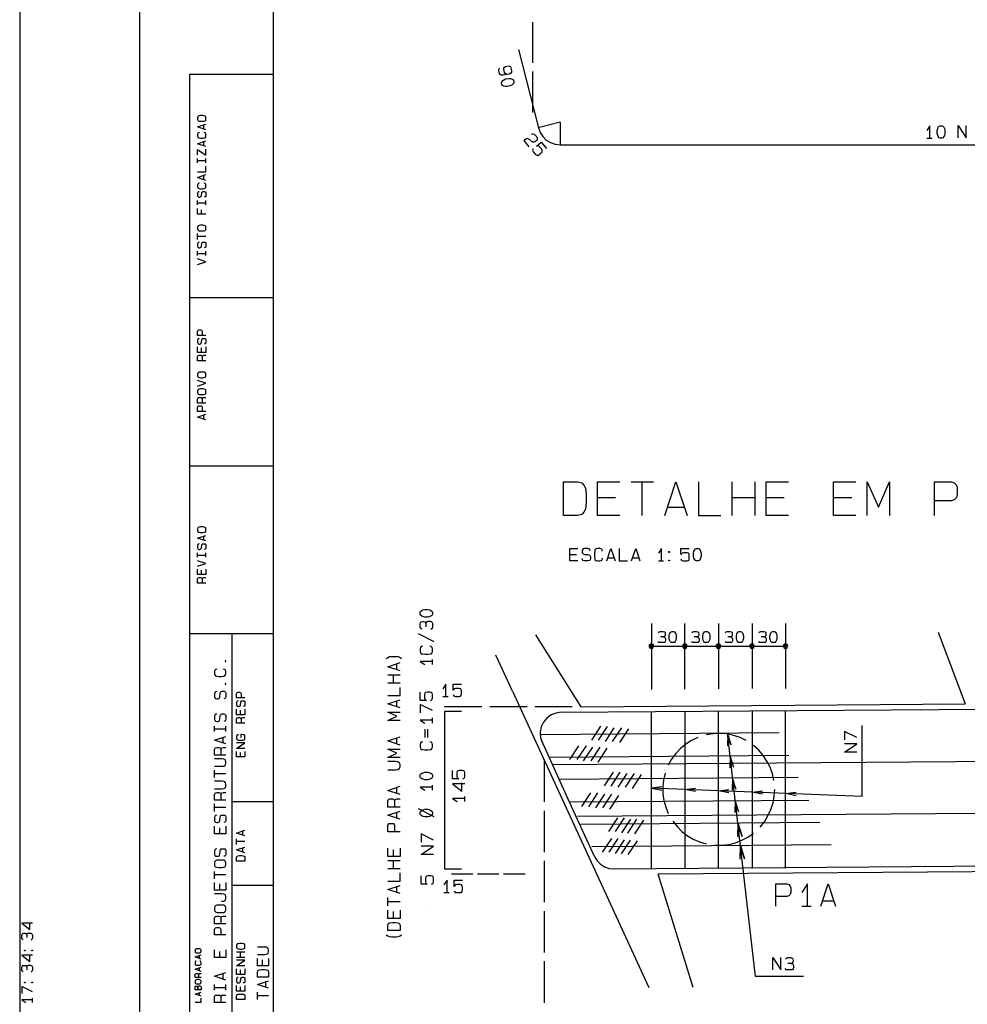
# Model space of a CAD drawing. Extents: x 0 to 868, y 0 to 841.
# Drawn here: x 0 to 169, y 124 to 300 of the extents above; entities that cross this region are included whole.
import ezdxf

# ---------------------------------------------------------------- set-up
doc = ezdxf.new("R2010")
doc.units = 0
for name, color, linetype in [('PEN1', 7, 'CONTINUOUS'), ('PEN2', 7, 'CONTINUOUS'), ('PEN3', 7, 'CONTINUOUS')]:
    doc.layers.add(name, color=color, linetype=linetype)

msp = doc.modelspace()

# ---------------------------------------------------------------- linework, layer by layer
at = {"layer": 'PEN1', "color": 7}
for points in [[(21.4, 605.3), (21.4, 5.3), (868.4, 5.3), (868.4, 605.3)], [(45.4, 595.3), (858.4, 595.3), (858.4, 15.3), (45.4, 15.3), (45.4, 595.3)], [(91.675, 299.625), (91.675, 292.325)], [(87.175, 290.25), (86.95, 290.3), (86.775, 290.425), (86.675, 290.625), (86.55, 291.175), (86.575, 291.4), (86.675, 291.575), (86.875, 291.7), (87.35, 291.8), (87.55, 291.75), (87.725, 291.65), (87.825, 291.425), (87.95, 290.9), (87.925, 290.65), (87.825, 290.475), (87.5, 290.325), (86.425, 290.1), (86.075, 290.125), (85.9, 290.225), (85.8, 290.45), (85.675, 291.025), (85.7, 291.275), (85.8, 291.425)], [(91.675, 290.775), (91.675, 283.475)], [(30.4, 90.3), (30.4, 290.3), (45.4, 290.3)], [(86.15, 288.725), (86.175, 288.925), (86.35, 289.15), (86.525, 289.275), (86.85, 289.45), (87.375, 289.55), (87.725, 289.525), (87.95, 289.475), (88.2, 289.35), (88.3, 289.175), (88.35, 288.9), (88.325, 288.7), (88.15, 288.5), (87.975, 288.35), (87.65, 288.2), (87.125, 288.075), (86.775, 288.1), (86.55, 288.15), (86.3, 288.3), (86.2, 288.45), (86.15, 288.725)], [(31.8, 282.275), (31.825, 282.075), (31.925, 281.975), (32.075, 281.925), (32.35, 281.9), (32.725, 281.9), (33, 281.925), (33.15, 281.975), (33.25, 282.075), (33.3, 282.275), (33.3, 282.525), (33.25, 282.7), (33.15, 282.8), (33, 282.875), (32.725, 282.9), (32.35, 282.9), (32.075, 282.875), (31.925, 282.8), (31.825, 282.7), (31.8, 282.525), (31.8, 282.275)], [(96.6, 281.7), (92.7, 280.725)], [(96.6, 281.7), (96.6, 277.7)], [(33.3, 280.375), (31.8, 280.875), (33.3, 281.375)], [(32.125, 279.85), (31.925, 279.825), (31.825, 279.7), (31.8, 279.525), (31.8, 279.225), (31.825, 279.075), (31.925, 278.95), (32.075, 278.9), (32.35, 278.875), (32.725, 278.875), (33, 278.9), (33.15, 278.95), (33.25, 279.075), (33.3, 279.25), (33.3, 279.525), (33.25, 279.7), (33.15, 279.825), (32.95, 279.85)], [(32.925, 280.5), (32.925, 281.25)], [(162.725, 278.875), (162.725, 281.075), (162.175, 280.25)], [(164.575, 278.875), (164.4, 278.925), (164.2, 279.15), (164.125, 279.35), (164.025, 279.7), (164.025, 280.25), (164.125, 280.575), (164.2, 280.8), (164.4, 281), (164.575, 281.075), (164.85, 281.075), (165.025, 281), (165.225, 280.8), (165.325, 280.575), (165.4, 280.25), (165.4, 279.7), (165.325, 279.35), (165.225, 279.15), (165.025, 278.925), (164.85, 278.875), (164.575, 278.875)], [(167.775, 278.9), (167.775, 281.1), (169.225, 278.9), (169.225, 281.1)], [(33.3, 277.375), (31.8, 277.875), (33.3, 278.375)], [(32.925, 277.5), (32.925, 278.25)], [(91.5, 279.55), (91.7, 279.65), (91.95, 279.575), (92.15, 279.425), (92.425, 279.125), (92.525, 278.9), (92.525, 278.675), (92.425, 278.45), (92.125, 278.2), (91.9, 278.125), (91.675, 278.175), (91.125, 278.625), (90.925, 278.75), (90.725, 278.775), (90.5, 278.7), (90.125, 278.45), (91.05, 277.3)], [(91.8, 276.975), (91.725, 276.85), (91.7, 276.65), (91.8, 276.425), (92.225, 275.925), (92.425, 275.8), (92.625, 275.775), (92.85, 275.925), (93.225, 276.25), (93.4, 276.45), (93.425, 276.65), (93.325, 276.875), (92.9, 277.35), (92.7, 277.5), (92.375, 277.45), (93.225, 278.175), (94.175, 277.025)], [(162.175, 278.875), (163.1, 278.875)], [(31.8, 275.9), (31.8, 276.825), (33.3, 275.85), (33.3, 276.875)], [(31.8, 274.475), (31.8, 275.225)], [(31.8, 274.85), (33.3, 274.85)], [(33.3, 274.475), (33.3, 275.225)], [(31.8, 272.85), (33.3, 272.85), (33.3, 273.85)], [(33.3, 271.325), (31.8, 271.85), (33.3, 272.35)], [(32.925, 271.475), (32.925, 272.225)], [(32.125, 270.8), (31.925, 270.775), (31.825, 270.65), (31.8, 270.5), (31.8, 270.175), (31.825, 270.025), (31.925, 269.9), (32.075, 269.85), (32.35, 269.825), (32.725, 269.825), (33, 269.85), (33.15, 269.9), (33.25, 270.025), (33.3, 270.2), (33.3, 270.5), (33.25, 270.65), (33.15, 270.775), (32.95, 270.8)], [(32.075, 269.3), (31.925, 269.275), (31.825, 269.175), (31.8, 269.025), (31.8, 268.6), (31.825, 268.45), (31.925, 268.35), (32.075, 268.325), (32.2, 268.325), (32.35, 268.35), (32.45, 268.45), (32.5, 268.6), (32.55, 269.05), (32.575, 269.2), (32.675, 269.3), (32.825, 269.325), (33, 269.325), (33.15, 269.3), (33.25, 269.2), (33.3, 269.05), (33.3, 268.6), (33.25, 268.45), (33.15, 268.35), (33, 268.325)], [(31.8, 266.95), (31.8, 267.7)], [(33.3, 266.95), (33.3, 267.7)], [(31.8, 267.325), (33.3, 267.325)], [(33.3, 265.3), (31.8, 265.3), (31.8, 266.3)], [(32.5, 265.3), (32.5, 266.05)], [(31.8, 262.675), (31.825, 262.475), (31.925, 262.375), (32.075, 262.325), (32.35, 262.3), (32.725, 262.3), (33, 262.325), (33.15, 262.375), (33.25, 262.475), (33.3, 262.675), (33.3, 262.925), (33.25, 263.1), (33.15, 263.2), (33, 263.275), (32.725, 263.3), (32.35, 263.3), (32.075, 263.275), (31.925, 263.2), (31.825, 263.1), (31.8, 262.925), (31.8, 262.675)], [(31.8, 260.775), (31.8, 261.8)], [(33.3, 261.275), (31.8, 261.275)], [(32.075, 260.25), (31.925, 260.225), (31.825, 260.125), (31.8, 259.975), (31.8, 259.55), (31.825, 259.4), (31.925, 259.3), (32.075, 259.275), (32.2, 259.275), (32.35, 259.3), (32.45, 259.4), (32.5, 259.55), (32.55, 260), (32.575, 260.15), (32.675, 260.25), (32.825, 260.275), (33, 260.275), (33.15, 260.25), (33.25, 260.15), (33.3, 260), (33.3, 259.55), (33.25, 259.4), (33.15, 259.3), (33, 259.275)], [(31.8, 257.9), (31.8, 258.65)], [(31.8, 258.275), (33.3, 258.275)], [(31.8, 256.275), (33.3, 256.775), (31.8, 257.275)], [(33.3, 257.9), (33.3, 258.65)], [(45.4, 250.3), (30.4, 250.3)], [(33.3, 243.575), (31.8, 243.575), (31.8, 244.35), (31.825, 244.475), (31.925, 244.55), (32.075, 244.6), (32.35, 244.6), (32.5, 244.55), (32.575, 244.475), (32.625, 244.35), (32.625, 243.575)], [(32.075, 243.05), (31.925, 243.025), (31.825, 242.925), (31.8, 242.775), (31.8, 242.375), (31.825, 242.2), (31.925, 242.1), (32.075, 242.075), (32.2, 242.075), (32.35, 242.1), (32.45, 242.2), (32.5, 242.375), (32.55, 242.8), (32.575, 242.95), (32.675, 243.05), (32.825, 243.075), (33, 243.075), (33.15, 243.05), (33.25, 242.95), (33.3, 242.8), (33.3, 242.375), (33.25, 242.2), (33.15, 242.1), (33, 242.075)], [(33.3, 241.575), (33.3, 240.575), (31.8, 240.575), (31.8, 241.575)], [(32.5, 240.575), (32.5, 241.4)], [(33.3, 239.075), (31.8, 239.075), (31.8, 239.825), (31.825, 239.95), (31.925, 240.05), (32.075, 240.075), (32.35, 240.075), (32.5, 240.05), (32.575, 239.95), (32.625, 239.825), (32.625, 239.075)], [(32.625, 239.825), (32.675, 239.95), (32.775, 240.05), (32.925, 240.075), (33.3, 240.075)], [(31.8, 236.425), (31.825, 236.25), (31.925, 236.15), (32.075, 236.075), (32.35, 236.05), (32.725, 236.05), (33, 236.075), (33.15, 236.15), (33.25, 236.25), (33.3, 236.425), (33.3, 236.675), (33.25, 236.875), (33.15, 236.95), (33, 237.025), (32.725, 237.05), (32.35, 237.05), (32.075, 237.025), (31.925, 236.95), (31.825, 236.875), (31.8, 236.675), (31.8, 236.425)], [(31.8, 234.55), (33.3, 235.05), (31.8, 235.55)], [(31.8, 233.4), (31.825, 233.225), (31.925, 233.125), (32.075, 233.075), (32.35, 233.025), (32.725, 233.025), (33, 233.075), (33.15, 233.125), (33.25, 233.225), (33.3, 233.4), (33.3, 233.675), (33.25, 233.85), (33.15, 233.95), (33, 234), (32.725, 234.05), (32.35, 234.05), (32.075, 234), (31.925, 233.95), (31.825, 233.85), (31.8, 233.675), (31.8, 233.4)], [(33.3, 231.525), (31.8, 231.525), (31.8, 232.275), (31.825, 232.4), (31.925, 232.5), (32.075, 232.525), (32.35, 232.525), (32.5, 232.5), (32.575, 232.4), (32.625, 232.275), (32.625, 231.525)], [(32.625, 232.275), (32.675, 232.4), (32.775, 232.5), (32.925, 232.525), (33.3, 232.525)], [(33.3, 230.025), (31.8, 230.025), (31.8, 230.775), (31.825, 230.9), (31.925, 231), (32.075, 231.025), (32.35, 231.025), (32.5, 231), (32.575, 230.9), (32.625, 230.775), (32.625, 230.025)], [(33.3, 228.525), (31.8, 229.025), (33.3, 229.525)], [(32.925, 228.65), (32.925, 229.4)], [(30.4, 220.3), (45.4, 220.3)], [(31.8, 208.75), (31.825, 208.575), (31.925, 208.475), (32.075, 208.425), (32.35, 208.375), (32.725, 208.375), (33, 208.425), (33.15, 208.475), (33.25, 208.575), (33.3, 208.75), (33.3, 209), (33.25, 209.2), (33.15, 209.3), (33, 209.35), (32.725, 209.375), (32.35, 209.375), (32.075, 209.35), (31.925, 209.3), (31.825, 209.2), (31.8, 209), (31.8, 208.75)], [(33.3, 206.875), (31.8, 207.375), (33.3, 207.875)], [(32.925, 207), (32.925, 207.75)], [(32.075, 206.35), (31.925, 206.3), (31.825, 206.225), (31.8, 206.05), (31.8, 205.65), (31.825, 205.5), (31.925, 205.4), (32.075, 205.375), (32.2, 205.375), (32.35, 205.4), (32.45, 205.5), (32.5, 205.65), (32.55, 206.1), (32.575, 206.25), (32.675, 206.35), (32.825, 206.375), (33, 206.375), (33.15, 206.35), (33.25, 206.25), (33.3, 206.1), (33.3, 205.65), (33.25, 205.5), (33.15, 205.4), (33, 205.375)], [(31.8, 203.975), (31.8, 204.75)], [(31.8, 204.35), (33.3, 204.35)], [(33.3, 203.975), (33.3, 204.75)], [(99.8, 203.325), (98.35, 203.325), (98.35, 205.525), (99.8, 205.525)], [(98.35, 204.475), (99.525, 204.475)], [(101.975, 205.1), (101.925, 205.3), (101.8, 205.45), (101.55, 205.525), (100.975, 205.525), (100.725, 205.45), (100.6, 205.3), (100.55, 205.1), (100.55, 204.9), (100.6, 204.7), (100.725, 204.55), (100.975, 204.475), (101.6, 204.425), (101.85, 204.35), (101.975, 204.2), (102.025, 204), (102.025, 203.725), (101.975, 203.525), (101.85, 203.375), (101.6, 203.325), (100.975, 203.325), (100.725, 203.375), (100.6, 203.525), (100.55, 203.725)], [(104.175, 205.025), (104.15, 205.3), (103.95, 205.45), (103.725, 205.525), (103.275, 205.525), (103.025, 205.45), (102.85, 205.3), (102.8, 205.1), (102.75, 204.7), (102.75, 204.15), (102.8, 203.725), (102.85, 203.525), (103.025, 203.375), (103.3, 203.325), (103.725, 203.325), (103.95, 203.375), (104.15, 203.525), (104.175, 203.8)], [(104.975, 203.325), (105.7, 205.525), (106.45, 203.325)], [(107.175, 205.525), (107.175, 203.325), (108.65, 203.325)], [(109.4, 203.325), (110.125, 205.525), (110.875, 203.325)], [(114.725, 203.325), (114.725, 205.525), (114.175, 204.7)], [(116.025, 204.825), (116.025, 204.975), (116.175, 204.975), (116.175, 204.825), (116.025, 204.825)], [(118.225, 203.65), (118.275, 203.525), (118.425, 203.375), (118.65, 203.325), (119.3, 203.325), (119.525, 203.375), (119.675, 203.525), (119.7, 203.8), (119.7, 204.275), (119.675, 204.55), (119.525, 204.7), (119.3, 204.75), (118.65, 204.75), (118.425, 204.7), (118.225, 204.425), (118.225, 205.525), (119.7, 205.525)], [(121, 203.325), (120.825, 203.375), (120.625, 203.6), (120.55, 203.8), (120.45, 204.15), (120.45, 204.7), (120.55, 205.025), (120.625, 205.25), (120.825, 205.45), (121, 205.525), (121.275, 205.525), (121.45, 205.45), (121.65, 205.25), (121.725, 205.025), (121.825, 204.7), (121.825, 204.15), (121.725, 203.8), (121.65, 203.6), (121.45, 203.375), (121.275, 203.325), (121, 203.325)], [(31.8, 202.35), (33.3, 202.85), (31.8, 203.35)], [(105.15, 203.875), (106.25, 203.875)], [(109.575, 203.875), (110.675, 203.875)], [(114.175, 203.325), (115.1, 203.325)], [(116.025, 203.325), (116.025, 203.45), (116.175, 203.45), (116.175, 203.325), (116.025, 203.325)], [(33.3, 201.85), (33.3, 200.85), (31.8, 200.85), (31.8, 201.85)], [(32.5, 200.85), (32.5, 201.65)], [(33.3, 199.35), (31.8, 199.35), (31.8, 200.1), (31.825, 200.225), (31.925, 200.3), (32.075, 200.35), (32.35, 200.35), (32.5, 200.3), (32.575, 200.225), (32.625, 200.1), (32.625, 199.35)], [(32.625, 200.1), (32.675, 200.225), (32.775, 200.3), (32.925, 200.35), (33.3, 200.35)], [(73.8, 193.8), (73.725, 193.625), (73.525, 193.45), (73.3, 193.35), (72.975, 193.25), (72.425, 193.25), (72.075, 193.35), (71.875, 193.45), (71.65, 193.625), (71.6, 193.8), (71.6, 194.075), (71.65, 194.275), (71.875, 194.45), (72.075, 194.55), (72.425, 194.65), (72.975, 194.65), (73.3, 194.55), (73.525, 194.45), (73.725, 194.275), (73.8, 194.075), (73.8, 193.8)], [(71.875, 191.1), (71.65, 191.275), (71.6, 191.45), (71.6, 192.05), (71.65, 192.3), (71.8, 192.425), (72, 192.475), (72.2, 192.475), (72.425, 192.425), (72.55, 192.3), (72.625, 192.05), (72.625, 191.55)], [(72.625, 192.05), (72.7, 192.325), (72.825, 192.475), (73.025, 192.525), (73.375, 192.525), (73.575, 192.475), (73.725, 192.325), (73.8, 192.05), (73.8, 191.5), (73.725, 191.225), (73.525, 191.05)], [(112.925, 192.1), (112.925, 180.35)], [(118.925, 180.4), (118.925, 192.1)], [(124.925, 192.1), (124.925, 180.45)], [(130.925, 192.1), (130.925, 180.5)], [(136.925, 192.1), (136.925, 180.525)], [(45.4, 190.3), (30.4, 190.3)], [(37.9, 190.3), (37.9, 90.3)], [(74.075, 188.825), (71.325, 190.3)], [(100.35, 177.25), (92.275, 190.1)], [(114.15, 190.425), (114.325, 190.625), (114.5, 190.675), (115.025, 190.675), (115.25, 190.625), (115.375, 190.5), (115.4, 190.3), (115.4, 190.125), (115.375, 189.925), (115.25, 189.8), (115.025, 189.75), (114.575, 189.75)], [(116.625, 188.7), (116.45, 188.75), (116.3, 188.925), (116.2, 189.125), (116.125, 189.425), (116.125, 189.925), (116.2, 190.25), (116.3, 190.425), (116.45, 190.625), (116.625, 190.675), (116.875, 190.675), (117.05, 190.625), (117.2, 190.425), (117.3, 190.25), (117.375, 189.925), (117.375, 189.425), (117.3, 189.125), (117.2, 188.925), (117.05, 188.75), (116.875, 188.7), (116.625, 188.7)], [(120.15, 190.425), (120.325, 190.625), (120.5, 190.675), (121.025, 190.675), (121.25, 190.625), (121.375, 190.5), (121.4, 190.3), (121.4, 190.125), (121.375, 189.925), (121.25, 189.8), (121.025, 189.75), (120.575, 189.75)], [(122.625, 188.7), (122.45, 188.75), (122.3, 188.925), (122.2, 189.125), (122.125, 189.425), (122.125, 189.925), (122.2, 190.25), (122.3, 190.425), (122.45, 190.625), (122.625, 190.675), (122.875, 190.675), (123.05, 190.625), (123.2, 190.425), (123.3, 190.25), (123.375, 189.925), (123.375, 189.425), (123.3, 189.125), (123.2, 188.925), (123.05, 188.75), (122.875, 188.7), (122.625, 188.7)], [(126.15, 190.425), (126.325, 190.625), (126.5, 190.675), (127.025, 190.675), (127.25, 190.625), (127.375, 190.5), (127.4, 190.3), (127.4, 190.125), (127.375, 189.925), (127.25, 189.8), (127.025, 189.75), (126.575, 189.75)], [(128.625, 188.7), (128.45, 188.75), (128.3, 188.925), (128.2, 189.125), (128.125, 189.425), (128.125, 189.925), (128.2, 190.25), (128.3, 190.425), (128.45, 190.625), (128.625, 190.675), (128.875, 190.675), (129.05, 190.625), (129.2, 190.425), (129.3, 190.25), (129.375, 189.925), (129.375, 189.425), (129.3, 189.125), (129.2, 188.925), (129.05, 188.75), (128.875, 188.7), (128.625, 188.7)], [(132.15, 190.425), (132.325, 190.625), (132.5, 190.675), (133.025, 190.675), (133.25, 190.625), (133.375, 190.5), (133.4, 190.3), (133.4, 190.125), (133.375, 189.925), (133.25, 189.8), (133.025, 189.75), (132.575, 189.75)], [(134.625, 188.7), (134.45, 188.75), (134.3, 188.925), (134.2, 189.125), (134.125, 189.425), (134.125, 189.925), (134.2, 190.25), (134.3, 190.425), (134.45, 190.625), (134.625, 190.675), (134.875, 190.675), (135.05, 190.625), (135.2, 190.425), (135.3, 190.25), (135.375, 189.925), (135.375, 189.425), (135.3, 189.125), (135.2, 188.925), (135.05, 188.75), (134.875, 188.7), (134.625, 188.7)], [(164.225, 190.575), (169.05, 177.75)], [(113.225, 188.35), (112.975, 188.5), (112.7, 188.45), (112.525, 188.225), (112.525, 187.95), (112.7, 187.725), (112.975, 187.675), (113.225, 187.825), (113.325, 188.1)], [(113.125, 188.1), (113.075, 188.225), (112.95, 188.3), (112.8, 188.275), (112.725, 188.175), (112.725, 188.025), (112.8, 187.925), (112.95, 187.9), (113.075, 187.95), (113.125, 188.1)], [(113.225, 188.35), (113.325, 188.1)], [(115.025, 189.75), (115.275, 189.675), (115.4, 189.55), (115.45, 189.375), (115.45, 189.05), (115.4, 188.875), (115.275, 188.75), (115.025, 188.7), (114.525, 188.7), (114.275, 188.75), (114.125, 188.925)], [(119.325, 188.1), (119.225, 188.35), (118.975, 188.5), (118.7, 188.45), (118.525, 188.225), (118.525, 187.95), (118.7, 187.725), (118.975, 187.675), (119.225, 187.825), (119.325, 188.1)], [(119.325, 188.1), (119.225, 188.35), (118.975, 188.5), (118.7, 188.45), (118.525, 188.225), (118.525, 187.95), (118.7, 187.725), (118.975, 187.675), (119.225, 187.825), (119.325, 188.1)], [(119.125, 188.1), (119.075, 188.225), (118.95, 188.3), (118.8, 188.275), (118.725, 188.175), (118.725, 188.025), (118.8, 187.925), (118.95, 187.9), (119.075, 187.95), (119.125, 188.1)], [(119.125, 188.1), (119.075, 188.225), (118.95, 188.3), (118.8, 188.275), (118.725, 188.175), (118.725, 188.025), (118.8, 187.925), (118.95, 187.9), (119.075, 187.95), (119.125, 188.1)], [(121.025, 189.75), (121.275, 189.675), (121.4, 189.55), (121.45, 189.375), (121.45, 189.05), (121.4, 188.875), (121.275, 188.75), (121.025, 188.7), (120.525, 188.7), (120.275, 188.75), (120.125, 188.925)], [(125.325, 188.1), (125.225, 188.35), (124.975, 188.5), (124.7, 188.45), (124.525, 188.225), (124.525, 187.95), (124.7, 187.725), (124.975, 187.675), (125.225, 187.825), (125.325, 188.1)], [(125.325, 188.1), (125.225, 188.35), (124.975, 188.5), (124.7, 188.45), (124.525, 188.225), (124.525, 187.95), (124.7, 187.725), (124.975, 187.675), (125.225, 187.825), (125.325, 188.1)], [(125.125, 188.1), (125.075, 188.225), (124.95, 188.3), (124.8, 188.275), (124.725, 188.175), (124.725, 188.025), (124.8, 187.925), (124.95, 187.9), (125.075, 187.95), (125.125, 188.1)], [(125.125, 188.1), (125.075, 188.225), (124.95, 188.3), (124.8, 188.275), (124.725, 188.175), (124.725, 188.025), (124.8, 187.925), (124.95, 187.9), (125.075, 187.95), (125.125, 188.1)], [(127.025, 189.75), (127.275, 189.675), (127.4, 189.55), (127.45, 189.375), (127.45, 189.05), (127.4, 188.875), (127.275, 188.75), (127.025, 188.7), (126.525, 188.7), (126.275, 188.75), (126.125, 188.925)], [(131.325, 188.1), (131.225, 188.35), (130.975, 188.5), (130.7, 188.45), (130.525, 188.225), (130.525, 187.95), (130.7, 187.725), (130.975, 187.675), (131.225, 187.825), (131.325, 188.1)], [(131.325, 188.1), (131.225, 188.35), (130.975, 188.5), (130.7, 188.45), (130.525, 188.225), (130.525, 187.95), (130.7, 187.725), (130.975, 187.675), (131.225, 187.825), (131.325, 188.1)], [(131.125, 188.1), (131.075, 188.225), (130.95, 188.3), (130.8, 188.275), (130.725, 188.175), (130.725, 188.025), (130.8, 187.925), (130.95, 187.9), (131.075, 187.95), (131.125, 188.1)], [(131.125, 188.1), (131.075, 188.225), (130.95, 188.3), (130.8, 188.275), (130.725, 188.175), (130.725, 188.025), (130.8, 187.925), (130.95, 187.9), (131.075, 187.95), (131.125, 188.1)], [(133.025, 189.75), (133.275, 189.675), (133.4, 189.55), (133.45, 189.375), (133.45, 189.05), (133.4, 188.875), (133.275, 188.75), (133.025, 188.7), (132.525, 188.7), (132.275, 188.75), (132.125, 188.925)], [(137.325, 188.1), (137.225, 188.35), (136.975, 188.5), (136.7, 188.45), (136.525, 188.225), (136.525, 187.95), (136.7, 187.725), (136.975, 187.675), (137.225, 187.825), (137.325, 188.1)], [(137.125, 188.1), (137.075, 188.225), (136.95, 188.3), (136.8, 188.275), (136.725, 188.175), (136.725, 188.025), (136.8, 187.925), (136.95, 187.9), (137.075, 187.95), (137.125, 188.1)], [(72.075, 188.05), (71.8, 188), (71.65, 187.825), (71.6, 187.6), (71.6, 187.125), (71.65, 186.9), (71.8, 186.725), (72, 186.675), (72.425, 186.625), (72.975, 186.625), (73.375, 186.675), (73.575, 186.725), (73.725, 186.9), (73.8, 187.175), (73.8, 187.6), (73.725, 187.825), (73.575, 188), (73.3, 188.05)], [(112.925, 188.1), (118.925, 188.1)], [(118.925, 188.1), (124.925, 188.1)], [(124.925, 188.1), (130.925, 188.1)], [(130.925, 188.1), (136.925, 188.1)], [(36.85, 185.325), (36.85, 185.45), (36.725, 185.45), (36.725, 185.325), (36.85, 185.325)], [(65.525, 185.875), (65.8, 186.05), (66.125, 186.2), (66.475, 186.225), (67.3, 186.225), (67.65, 186.2), (68, 186.05), (68.275, 185.875)], [(68, 183.65), (65.8, 184.4), (68, 185.125)], [(67.45, 183.85), (67.45, 184.95)], [(73.8, 185.325), (71.6, 185.325), (72.425, 184.775)], [(73.8, 184.775), (73.8, 185.7)], [(88.075, 180.05), (85.15, 186.45)], [(35.275, 183.975), (35.025, 183.925), (34.9, 183.775), (34.85, 183.55), (34.85, 183.15), (34.9, 182.925), (35.025, 182.75), (35.225, 182.725), (35.6, 182.675), (36.1, 182.675), (36.475, 182.725), (36.65, 182.75), (36.775, 182.925), (36.85, 183.175), (36.85, 183.55), (36.775, 183.775), (36.65, 183.925), (36.4, 183.975)], [(36.85, 181.3), (36.85, 181.425), (36.725, 181.425), (36.725, 181.3), (36.85, 181.3)], [(65.8, 182.925), (68, 182.925)], [(68, 181.45), (65.8, 181.45)], [(66.825, 181.45), (66.825, 182.925)], [(76.2, 179.1), (76.2, 181.3), (75.65, 180.475)], [(77.5, 179.425), (77.55, 179.3), (77.675, 179.15), (77.925, 179.1), (78.55, 179.1), (78.8, 179.15), (78.925, 179.3), (78.975, 179.575), (78.975, 180.05), (78.925, 180.325), (78.8, 180.475), (78.55, 180.525), (77.925, 180.525), (77.675, 180.475), (77.5, 180.2), (77.5, 181.3), (78.975, 181.3)], [(35.225, 179.95), (35.025, 179.925), (34.9, 179.8), (34.85, 179.575), (34.85, 179.025), (34.9, 178.825), (35.025, 178.7), (35.225, 178.65), (35.4, 178.65), (35.6, 178.7), (35.725, 178.825), (35.775, 179.025), (35.85, 179.625), (35.9, 179.825), (36.025, 179.95), (36.225, 180), (36.475, 180), (36.65, 179.95), (36.775, 179.825), (36.85, 179.625), (36.85, 179.025), (36.775, 178.825), (36.65, 178.7), (36.475, 178.65)], [(40.275, 178.825), (38.775, 178.825), (38.775, 179.575), (38.8, 179.7), (38.9, 179.8), (39.05, 179.825), (39.325, 179.825), (39.475, 179.8), (39.55, 179.7), (39.6, 179.575), (39.6, 178.825)], [(65.8, 179.225), (68, 179.225), (68, 180.7)], [(73.45, 178.375), (73.575, 178.425), (73.725, 178.575), (73.8, 178.8), (73.8, 179.45), (73.725, 179.675), (73.575, 179.8), (73.3, 179.85), (72.825, 179.85), (72.55, 179.8), (72.425, 179.675), (72.35, 179.45), (72.35, 178.8), (72.425, 178.575), (72.7, 178.375), (71.6, 178.375), (71.6, 179.85)], [(88.075, 180.05), (112.45, 127.075)], [(39.05, 178.275), (38.9, 178.25), (38.8, 178.15), (38.775, 178), (38.775, 177.6), (38.8, 177.425), (38.9, 177.35), (39.05, 177.3), (39.175, 177.3), (39.325, 177.35), (39.425, 177.425), (39.475, 177.6), (39.525, 178.025), (39.55, 178.175), (39.65, 178.275), (39.8, 178.3), (39.975, 178.3), (40.125, 178.275), (40.225, 178.175), (40.275, 178.025), (40.275, 177.6), (40.225, 177.425), (40.125, 177.35), (39.975, 177.3)], [(68, 177.025), (65.8, 177.75), (68, 178.5)], [(67.45, 177.2), (67.45, 178.3)], [(75.65, 179.1), (76.575, 179.1)], [(100.35, 177.25), (169.05, 177.75)], [(40.275, 176.8), (40.275, 175.8), (38.775, 175.8), (38.775, 176.8)], [(39.475, 175.8), (39.475, 176.625)], [(68, 174.8), (65.8, 174.8), (67.45, 175.55), (65.8, 176.275), (68, 176.275)], [(73.8, 176.55), (71.6, 177.65), (71.6, 176.175)], [(82.6, 177.25), (75.95, 177.25)], [(90.7, 177.25), (84.025, 177.25)], [(98.775, 177.25), (92.125, 177.25)], [(35.225, 175.925), (35.025, 175.9), (34.9, 175.775), (34.85, 175.55), (34.85, 175.025), (34.9, 174.8), (35.025, 174.675), (35.225, 174.625), (35.4, 174.625), (35.6, 174.675), (35.725, 174.8), (35.775, 175.025), (35.85, 175.6), (35.9, 175.8), (36.025, 175.925), (36.225, 175.975), (36.475, 175.975), (36.65, 175.925), (36.775, 175.8), (36.85, 175.6), (36.85, 175.025), (36.775, 174.8), (36.65, 174.675), (36.475, 174.625)], [(40.275, 174.3), (38.775, 174.3), (38.775, 175.05), (38.8, 175.175), (38.9, 175.275), (39.05, 175.3), (39.325, 175.3), (39.475, 175.275), (39.55, 175.175), (39.6, 175.05), (39.6, 174.3)], [(39.6, 175.05), (39.65, 175.175), (39.75, 175.275), (39.9, 175.3), (40.275, 175.3)], [(73.8, 174.875), (71.6, 174.875), (72.425, 174.325)], [(73.8, 174.325), (73.8, 175.25)], [(34.85, 172.8), (34.85, 173.8)], [(34.85, 173.3), (36.85, 173.3)], [(36.85, 172.8), (36.85, 173.8)], [(72.425, 173.225), (72.425, 171.75)], [(72.975, 171.75), (72.975, 173.225)], [(103.85, 173.75), (102.225, 171.275)], [(103.5, 171.275), (105.1, 173.725)], [(104.7, 171.025), (106.3, 173.5)], [(107.575, 173.5), (105.95, 171.025)], [(107.275, 170.825), (108.9, 173.3)], [(129.9, 171.2), (128.775, 171.725), (127.625, 172.125), (126.425, 172.375), (125.175, 172.475), (123.95, 172.425), (122.75, 172.225)], [(140.1, 129.025), (131.55, 129.025), (126.55, 172.5)], [(149.675, 171.725), (147.475, 172.825), (147.475, 171.35)], [(150.625, 161.175), (150.625, 173.875)], [(36.85, 170.625), (34.85, 171.275), (36.85, 171.95)], [(36.35, 170.775), (36.35, 171.8)], [(39.1, 172.25), (38.9, 172.225), (38.8, 172.1), (38.775, 171.925), (38.775, 171.625), (38.8, 171.475), (38.9, 171.35), (39.05, 171.3), (39.325, 171.275), (39.7, 171.275), (39.975, 171.3), (40.125, 171.35), (40.225, 171.475), (40.275, 171.65), (40.275, 171.925), (40.225, 172.1), (40.125, 172.225), (39.925, 172.25), (39.7, 172.275), (39.55, 172.275), (39.55, 171.775)], [(40.275, 169.775), (38.775, 169.775), (40.275, 170.775), (38.775, 170.775)], [(68, 170.4), (65.8, 171.125), (68, 171.85)], [(67.45, 170.575), (67.45, 171.675)], [(72.075, 170.975), (71.8, 170.925), (71.65, 170.725), (71.6, 170.5), (71.6, 170.05), (71.65, 169.825), (71.8, 169.625), (72, 169.575), (72.425, 169.55), (72.975, 169.55), (73.375, 169.575), (73.575, 169.625), (73.725, 169.825), (73.8, 170.1), (73.8, 170.5), (73.725, 170.725), (73.575, 170.925), (73.3, 170.975)], [(121.225, 171.75), (120.125, 171.225), (119.075, 170.575), (118.125, 169.775), (117.3, 168.9), (116.55, 167.9), (115.95, 166.825)], [(126.875, 170.75), (126.575, 172.4), (126.525, 170.275)], [(127.225, 170.35), (126.575, 172.4)], [(36.85, 168.6), (34.85, 168.6), (34.85, 169.6), (34.9, 169.775), (35.025, 169.9), (35.225, 169.95), (35.6, 169.95), (35.775, 169.9), (35.9, 169.775), (35.975, 169.6), (35.975, 168.6)], [(35.975, 169.6), (36.025, 169.775), (36.15, 169.9), (36.35, 169.95), (36.85, 169.95)], [(40.275, 169.275), (40.275, 168.275), (38.775, 168.275), (38.775, 169.275)], [(39.475, 168.275), (39.475, 169.075)], [(68, 168.175), (65.8, 168.175), (67.45, 168.925), (65.8, 169.65), (68, 169.65)], [(98.375, 167.825), (99.975, 170.275)], [(101.25, 170.275), (99.625, 167.8)], [(100.825, 167.575), (102.45, 170.025)], [(103.7, 170.025), (102.1, 167.55)], [(103.425, 167.35), (105.025, 169.825)], [(134.85, 164.05), (134.575, 165.275), (134.15, 166.425), (133.6, 167.525), (132.925, 168.55), (132.125, 169.475), (131.2, 170.3)], [(149.675, 169.15), (147.475, 169.15), (149.675, 170.6), (147.475, 170.6)], [(34.85, 166.6), (36.1, 166.6), (36.475, 166.65), (36.65, 166.725), (36.775, 166.85), (36.85, 167.1), (36.85, 167.425), (36.775, 167.675), (36.65, 167.8), (36.475, 167.9), (36.1, 167.925), (34.85, 167.925)], [(65.8, 165.975), (67.175, 165.975), (67.575, 166.025), (67.775, 166.1), (67.925, 166.25), (68, 166.525), (68, 166.9), (67.925, 167.175), (67.775, 167.3), (67.575, 167.4), (67.175, 167.45), (65.8, 167.45)], [(93.8, 160.25), (93.8, 167.625)], [(127.3, 166.8), (127.025, 168.45), (126.95, 166.325)], [(127.65, 166.4), (127.025, 168.45)], [(34.85, 164.575), (34.85, 165.925)], [(73.8, 164.725), (73.725, 164.55), (73.525, 164.35), (73.3, 164.275), (72.975, 164.175), (72.425, 164.175), (72.075, 164.275), (71.875, 164.35), (71.65, 164.55), (71.6, 164.725), (71.6, 165), (71.65, 165.175), (71.875, 165.375), (72.075, 165.45), (72.425, 165.55), (72.975, 165.55), (73.3, 165.45), (73.525, 165.375), (73.725, 165.175), (73.8, 165), (73.8, 164.725)], [(79.25, 164.35), (79.375, 164.4), (79.525, 164.55), (79.6, 164.775), (79.6, 165.425), (79.525, 165.65), (79.375, 165.775), (79.1, 165.825), (78.625, 165.825), (78.35, 165.775), (78.225, 165.65), (78.15, 165.425), (78.15, 164.775), (78.225, 164.55), (78.5, 164.35), (77.4, 164.35), (77.4, 165.825)], [(106.1, 165.575), (104.475, 163.1)], [(105.75, 163.075), (107.375, 165.55)], [(36.85, 165.25), (34.85, 165.25)], [(34.85, 162.575), (36.1, 162.575), (36.475, 162.625), (36.65, 162.7), (36.775, 162.825), (36.85, 163.075), (36.85, 163.425), (36.775, 163.675), (36.65, 163.8), (36.475, 163.875), (36.1, 163.925), (34.85, 163.925)], [(108.55, 165.325), (106.95, 162.85)], [(109.825, 165.3), (108.225, 162.85)], [(109.55, 162.65), (111.15, 165.125)], [(115.375, 165.35), (115.1, 164.15), (114.975, 162.925), (115, 161.7), (115.175, 160.475), (115.5, 159.275), (115.95, 158.15)], [(127.75, 162.825), (127.45, 164.475), (127.4, 162.35)], [(128.1, 162.45), (127.45, 164.475)], [(36.85, 160.575), (34.85, 160.575), (34.85, 161.575), (34.9, 161.75), (35.025, 161.875), (35.225, 161.9), (35.6, 161.9), (35.775, 161.875), (35.9, 161.75), (35.975, 161.575), (35.975, 160.575)], [(35.975, 161.575), (36.025, 161.75), (36.15, 161.875), (36.35, 161.9), (36.85, 161.9)], [(68, 161.55), (65.8, 162.275), (68, 163.025)], [(67.45, 161.725), (67.45, 162.825)], [(73.8, 162.875), (71.6, 162.875), (72.425, 162.325)], [(73.8, 162.325), (73.8, 163.25)], [(79.6, 163.45), (77.4, 163.45), (79.05, 162.15), (79.05, 163.625)], [(114.8, 162.925), (112.925, 162.7), (114.8, 162.325)], [(150.625, 161.175), (112.925, 162.7)], [(118.925, 162.45), (120.8, 162.675)], [(120.8, 162.075), (118.925, 162.45)], [(124.925, 162.2), (126.8, 162.425)], [(126.8, 161.85), (124.925, 162.2)], [(130.925, 161.975), (132.8, 162.2)], [(132.8, 161.6), (130.925, 161.975)], [(132.35, 155.75), (133.125, 156.7), (133.775, 157.75), (134.3, 158.875), (134.675, 160.05), (134.9, 161.25), (134.975, 162.475)], [(136.925, 161.725), (138.8, 161.95)], [(37.9, 160.3), (45.4, 160.3)], [(68, 159.325), (65.8, 159.325), (65.8, 160.45), (65.85, 160.625), (66, 160.75), (66.2, 160.8), (66.625, 160.8), (66.825, 160.75), (66.95, 160.625), (67.025, 160.45), (67.025, 159.325)], [(67.025, 160.45), (67.1, 160.625), (67.225, 160.75), (67.45, 160.8), (68, 160.8)], [(79.6, 160.85), (77.4, 160.85), (78.225, 160.3)], [(79.6, 160.3), (79.6, 161.225)], [(102.075, 161.85), (100.45, 159.4)], [(101.725, 159.375), (103.35, 161.85)], [(104.525, 161.625), (102.925, 159.15)], [(105.8, 161.6), (104.2, 159.15)], [(105.525, 158.95), (107.125, 161.4)], [(128.225, 158.8), (127.925, 160.475), (127.875, 158.35)], [(128.575, 158.425), (127.925, 160.475)], [(138.8, 161.35), (136.925, 161.725)], [(34.85, 158.55), (34.85, 159.9)], [(36.85, 159.225), (34.85, 159.225)], [(68, 157.125), (65.8, 157.85), (68, 158.6)], [(67.45, 157.3), (67.45, 158.4)], [(74.075, 157.55), (71.325, 159)], [(73.8, 158.1), (73.725, 157.9), (73.525, 157.725), (73.3, 157.625), (72.975, 157.55), (72.425, 157.55), (72.075, 157.625), (71.875, 157.725), (71.65, 157.9), (71.6, 158.1), (71.6, 158.375), (71.65, 158.55), (71.875, 158.725), (72.075, 158.825), (72.425, 158.925), (72.975, 158.925), (73.3, 158.825), (73.525, 158.725), (73.725, 158.55), (73.8, 158.375), (73.8, 158.1)], [(93.8, 151.275), (93.8, 158.65)], [(35.225, 157.85), (35.025, 157.8), (34.9, 157.675), (34.85, 157.475), (34.85, 156.925), (34.9, 156.725), (35.025, 156.6), (35.225, 156.55), (35.4, 156.55), (35.6, 156.6), (35.725, 156.725), (35.775, 156.925), (35.85, 157.5), (35.9, 157.725), (36.025, 157.85), (36.225, 157.875), (36.475, 157.875), (36.65, 157.85), (36.775, 157.725), (36.85, 157.5), (36.85, 156.925), (36.775, 156.725), (36.65, 156.6), (36.475, 156.55)], [(106.9, 157.4), (105.275, 154.95)], [(106.5, 154.95), (108.125, 157.4)], [(109.2, 157.175), (107.575, 154.7)], [(108.725, 154.65), (110.35, 157.125)], [(111.5, 157), (109.9, 154.525)], [(116.75, 156.775), (117.525, 155.825), (118.4, 154.95), (119.375, 154.2), (120.425, 153.575), (121.55, 153.075), (122.75, 152.725)], [(36.85, 155.875), (36.85, 154.525), (34.85, 154.525), (34.85, 155.875)], [(35.775, 154.525), (35.775, 155.625)], [(40.275, 154.15), (38.775, 154.65), (40.275, 155.175)], [(39.9, 154.275), (39.9, 155.05)], [(68, 154.9), (65.8, 154.9), (65.8, 156.025), (65.85, 156.2), (66, 156.35), (66.2, 156.375), (66.625, 156.375), (66.825, 156.35), (66.95, 156.2), (67.025, 156.025), (67.025, 154.9)], [(128.675, 154.8), (128.4, 156.475), (129.15, 154.075), (128.4, 156.475), (128.325, 153.975)], [(38.775, 152.65), (38.775, 153.65)], [(40.275, 153.15), (38.775, 153.15)], [(74, 153.425), (71.8, 154.525), (71.8, 153.05)], [(105.775, 153.7), (104.15, 151.225)], [(105.375, 151.225), (107, 153.7)], [(108.075, 153.45), (106.45, 151)], [(107.6, 150.95), (109.225, 153.425)], [(110.375, 153.3), (108.75, 150.825)], [(124.3, 152.5), (125.55, 152.5), (126.75, 152.65), (127.95, 152.95), (129.1, 153.375), (130.2, 153.95), (131.2, 154.675)], [(35.225, 151.825), (35.025, 151.775), (34.9, 151.65), (34.85, 151.45), (34.85, 150.9), (34.9, 150.675), (35.025, 150.55), (35.225, 150.525), (35.4, 150.525), (35.6, 150.55), (35.725, 150.675), (35.775, 150.9), (35.85, 151.475), (35.9, 151.7), (36.025, 151.825), (36.225, 151.85), (36.475, 151.85), (36.65, 151.825), (36.775, 151.7), (36.85, 151.475), (36.85, 150.9), (36.775, 150.675), (36.65, 150.55), (36.475, 150.525)], [(40.275, 151.15), (38.775, 151.65), (40.275, 152.15)], [(39.9, 151.275), (39.9, 152.025)], [(68, 151.975), (68, 150.5), (65.8, 150.5), (65.8, 151.975)], [(66.825, 150.5), (66.825, 151.675)], [(74, 150.85), (71.8, 150.85), (74, 152.3), (71.8, 152.3)], [(128.775, 149.975), (128.85, 152.475)], [(128.85, 152.475), (129.15, 150.8)], [(129.6, 150.075), (128.85, 152.475), (129.6, 150.075)], [(34.85, 149), (34.9, 148.75), (35.025, 148.625), (35.225, 148.55), (35.6, 148.5), (36.1, 148.5), (36.475, 148.55), (36.65, 148.625), (36.775, 148.75), (36.85, 149), (36.85, 149.35), (36.775, 149.6), (36.65, 149.725), (36.475, 149.8), (36.1, 149.85), (35.6, 149.85), (35.225, 149.8), (35.025, 149.725), (34.9, 149.6), (34.85, 149.35), (34.85, 149)], [(40.275, 149.65), (38.775, 149.65), (38.775, 150.275), (38.8, 150.45), (38.9, 150.55), (39.05, 150.6), (39.325, 150.65), (39.7, 150.65), (39.975, 150.6), (40.125, 150.55), (40.225, 150.45), (40.275, 150.275), (40.275, 149.65)], [(65.8, 149.75), (68, 149.75)], [(66.825, 148.275), (66.825, 149.75)], [(93.8, 142.3), (93.8, 149.7)], [(34.85, 146.5), (34.85, 147.825)], [(68, 148.275), (65.8, 148.275)], [(178.3, 147.825), (114.15, 147.325)], [(36.85, 147.175), (34.85, 147.175)], [(65.8, 146.075), (68, 146.075), (68, 147.55)], [(73.625, 145.55), (73.75, 145.575), (73.9, 145.725), (73.975, 145.95), (73.975, 146.6), (73.9, 146.825), (73.75, 146.975), (73.475, 147), (73, 147), (72.725, 146.975), (72.6, 146.825), (72.525, 146.6), (72.525, 145.95), (72.6, 145.725), (72.875, 145.55), (71.775, 145.55), (71.775, 147)], [(76.4, 144.025), (76.4, 146.225), (75.85, 145.4)], [(81.025, 147.325), (77.175, 147.325)], [(77.7, 144.35), (77.75, 144.225), (77.875, 144.075), (78.125, 144.025), (78.75, 144.025), (79, 144.075), (79.125, 144.225), (79.175, 144.5), (79.175, 144.975), (79.125, 145.25), (79, 145.4), (78.75, 145.45), (78.125, 145.45), (77.875, 145.4), (77.7, 145.125), (77.7, 146.225), (79.175, 146.225)], [(85.675, 147.325), (81.85, 147.325)], [(90.35, 147.325), (86.5, 147.325)], [(120.425, 127.075), (114.15, 147.325)], [(36.85, 145.825), (36.85, 144.475), (34.85, 144.475), (34.85, 145.825)], [(35.775, 144.475), (35.775, 145.575)], [(45.4, 145.3), (37.9, 145.3)], [(68, 143.85), (65.8, 144.6), (68, 145.325)], [(67.45, 144.05), (67.45, 145.15)], [(135.175, 141.6), (135.175, 145.575), (137.175, 145.575), (137.5, 145.45), (137.75, 145.2), (137.85, 144.825), (137.85, 144.075), (137.75, 143.7), (137.5, 143.45), (137.175, 143.325), (135.175, 143.325)], [(140.85, 141.6), (140.85, 145.575), (139.85, 144.075)], [(143.2, 141.6), (144.55, 145.575), (145.875, 141.6)], [(36.1, 142.475), (36.475, 142.525), (36.65, 142.6), (36.775, 142.725), (36.85, 142.975), (36.85, 143.325), (36.775, 143.575), (36.65, 143.7), (36.475, 143.775), (36.1, 143.825), (34.85, 143.825)], [(65.8, 141.65), (65.8, 143.125)], [(75.85, 144.025), (76.775, 144.025)], [(143.525, 142.575), (145.55, 142.575)], [(34.85, 140.975), (34.9, 140.725), (35.025, 140.6), (35.225, 140.5), (35.6, 140.475), (36.1, 140.475), (36.475, 140.5), (36.65, 140.6), (36.775, 140.725), (36.85, 140.975), (36.85, 141.3), (36.775, 141.55), (36.65, 141.675), (36.475, 141.775), (36.1, 141.8), (35.6, 141.8), (35.225, 141.775), (35.025, 141.675), (34.9, 141.55), (34.85, 141.3), (34.85, 140.975)], [(68, 142.375), (65.8, 142.375)], [(68, 140.9), (68, 139.425), (65.8, 139.425), (65.8, 140.9)], [(72.3, 141.475), (72.325, 141.475), (72.3, 141.475), (72.325, 141.475)], [(139.85, 141.6), (141.525, 141.6)], [(36.85, 138.45), (34.85, 138.45), (34.85, 139.45), (34.9, 139.625), (35.025, 139.75), (35.225, 139.8), (35.6, 139.8), (35.775, 139.75), (35.9, 139.625), (35.975, 139.45), (35.975, 138.45)], [(35.975, 139.45), (36.025, 139.625), (36.15, 139.75), (36.35, 139.8), (36.85, 139.8)], [(66.825, 139.425), (66.825, 140.625)], [(93.8, 133.325), (93.8, 140.725)], [(36.85, 136.45), (34.85, 136.45), (34.85, 137.45), (34.9, 137.625), (35.025, 137.75), (35.225, 137.775), (35.6, 137.775), (35.775, 137.75), (35.9, 137.625), (35.975, 137.45), (35.975, 136.45)], [(68, 137.225), (65.8, 137.225), (65.8, 138.15), (65.85, 138.425), (66, 138.55), (66.2, 138.65), (66.625, 138.7), (67.175, 138.7), (67.575, 138.65), (67.775, 138.55), (67.925, 138.425), (68, 138.15), (68, 137.225)], [(65.525, 136.475), (65.8, 136.3), (66.125, 136.175), (66.475, 136.125), (67.3, 136.125), (67.65, 136.175), (68, 136.3), (68.275, 136.475)], [(31.35, 133.55), (31.375, 133.4), (31.45, 133.325), (31.55, 133.275), (31.75, 133.25), (32.025, 133.25), (32.225, 133.275), (32.325, 133.325), (32.4, 133.4), (32.45, 133.55), (32.45, 133.725), (32.4, 133.85), (32.325, 133.925), (32.225, 133.975), (32.025, 134), (31.75, 134), (31.55, 133.975), (31.45, 133.925), (31.375, 133.85), (31.35, 133.725), (31.35, 133.55)], [(36.85, 133.775), (36.85, 132.425), (34.85, 132.425), (34.85, 133.775)], [(38.775, 134.3), (38.8, 134.125), (38.9, 134.025), (39.05, 133.975), (39.325, 133.925), (39.7, 133.925), (39.975, 133.975), (40.125, 134.025), (40.225, 134.125), (40.275, 134.3), (40.275, 134.55), (40.225, 134.75), (40.125, 134.85), (39.975, 134.9), (39.7, 134.925), (39.325, 134.925), (39.05, 134.9), (38.9, 134.85), (38.8, 134.75), (38.775, 134.55), (38.775, 134.3)], [(42.5, 132.95), (43.75, 132.95), (44.125, 133), (44.3, 133.075), (44.425, 133.2), (44.5, 133.45), (44.5, 133.8), (44.425, 134.05), (44.3, 134.175), (44.125, 134.25), (43.75, 134.3), (42.5, 134.3)], [(32.45, 132.15), (31.35, 132.525), (32.45, 132.9)], [(32.175, 132.25), (32.175, 132.8)], [(35.775, 132.425), (35.775, 133.525)], [(38.775, 133.425), (40.275, 133.425)], [(40.275, 132.425), (38.775, 132.425)], [(39.475, 132.425), (39.475, 133.425)], [(44.5, 132.275), (44.5, 130.95), (42.5, 130.95), (42.5, 132.275)], [(43.425, 130.95), (43.425, 132.025)], [(134.65, 130.2), (134.65, 132.4), (136.1, 130.2), (136.1, 132.4)], [(136.9, 132.125), (137.075, 132.325), (137.275, 132.4), (137.85, 132.4), (138.1, 132.325), (138.225, 132.175), (138.275, 131.975), (138.275, 131.775), (138.225, 131.575), (138.1, 131.425), (137.85, 131.35), (137.35, 131.35)], [(31.575, 131.775), (31.45, 131.75), (31.375, 131.65), (31.35, 131.525), (31.35, 131.3), (31.375, 131.2), (31.45, 131.1), (31.55, 131.075), (31.75, 131.05), (32.025, 131.05), (32.225, 131.075), (32.325, 131.1), (32.4, 131.2), (32.45, 131.325), (32.45, 131.525), (32.4, 131.65), (32.325, 131.75), (32.2, 131.775)], [(32.45, 129.95), (31.35, 130.325), (32.45, 130.675)], [(32.175, 130.05), (32.175, 130.6)], [(40.275, 130.925), (38.775, 130.925), (40.275, 131.925), (38.775, 131.925)], [(40.275, 130.425), (40.275, 129.4), (38.775, 129.4), (38.775, 130.425)], [(39.475, 129.4), (39.475, 130.225)], [(44.5, 128.925), (42.5, 128.925), (42.5, 129.775), (42.55, 130.025), (42.675, 130.15), (42.875, 130.225), (43.25, 130.275), (43.75, 130.275), (44.125, 130.225), (44.3, 130.15), (44.425, 130.025), (44.5, 129.775), (44.5, 128.925)], [(93.8, 124.35), (93.8, 131.75)], [(137.85, 131.35), (138.15, 131.3), (138.275, 131.15), (138.325, 130.95), (138.325, 130.6), (138.275, 130.4), (138.15, 130.25), (137.85, 130.2), (137.3, 130.2), (137.025, 130.25), (136.85, 130.475)], [(32.45, 128.85), (31.35, 128.85), (31.35, 129.4), (31.375, 129.475), (31.45, 129.55), (31.55, 129.575), (31.75, 129.575), (31.85, 129.55), (31.925, 129.475), (31.95, 129.4), (31.95, 128.85)], [(31.35, 128), (31.375, 127.875), (31.45, 127.8), (31.55, 127.75), (31.75, 127.725), (32.025, 127.725), (32.225, 127.75), (32.325, 127.8), (32.4, 127.875), (32.45, 128), (32.45, 128.2), (32.4, 128.325), (32.325, 128.4), (32.225, 128.45), (32.025, 128.475), (31.75, 128.475), (31.55, 128.45), (31.45, 128.4), (31.375, 128.325), (31.35, 128.2), (31.35, 128)], [(31.95, 129.4), (32, 129.475), (32.05, 129.55), (32.175, 129.575), (32.45, 129.575)], [(36.85, 128.4), (34.85, 129.075), (36.85, 129.75)], [(36.35, 128.575), (36.35, 129.575)], [(39.05, 128.875), (38.9, 128.85), (38.8, 128.75), (38.775, 128.6), (38.775, 128.175), (38.8, 128.025), (38.9, 127.925), (39.05, 127.9), (39.175, 127.9), (39.325, 127.925), (39.425, 128.025), (39.475, 128.175), (39.525, 128.625), (39.55, 128.775), (39.65, 128.875), (39.8, 128.9), (39.975, 128.9), (40.125, 128.875), (40.225, 128.775), (40.275, 128.625), (40.275, 128.175), (40.225, 128.025), (40.125, 127.925), (39.975, 127.9)], [(32.45, 126.625), (31.35, 126.625), (31.35, 127.15), (31.375, 127.225), (31.45, 127.3), (31.55, 127.325), (31.65, 127.325), (31.75, 127.3), (31.825, 127.225), (31.85, 127.15), (31.85, 126.625), (31.85, 127.15), (31.9, 127.25), (31.95, 127.325), (32.05, 127.375), (32.225, 127.375), (32.325, 127.325), (32.4, 127.25), (32.45, 127.15), (32.45, 126.625)], [(34.85, 126.575), (34.85, 127.575)], [(34.85, 127.075), (36.85, 127.075)], [(36.85, 126.575), (36.85, 127.575)], [(40.275, 127.4), (40.275, 126.4), (38.775, 126.4), (38.775, 127.4)], [(39.475, 126.4), (39.475, 127.2)], [(44.5, 126.925), (42.5, 127.6), (44.5, 128.25)], [(44, 127.1), (44, 128.1)], [(32.45, 125.525), (31.35, 125.9), (32.45, 126.25)], [(31.35, 124.425), (32.45, 124.425), (32.45, 125.15)], [(32.175, 125.625), (32.175, 126.175)], [(36.85, 124.375), (34.85, 124.375), (34.85, 125.4), (34.9, 125.55), (35.025, 125.675), (35.225, 125.725), (35.6, 125.725), (35.775, 125.675), (35.9, 125.55), (35.975, 125.4), (35.975, 124.375)], [(35.975, 125.4), (36.025, 125.55), (36.15, 125.675), (36.35, 125.725), (36.85, 125.725)], [(40.275, 124.9), (38.775, 124.9), (38.775, 125.525), (38.8, 125.7), (38.9, 125.8), (39.05, 125.85), (39.325, 125.9), (39.7, 125.9), (39.975, 125.85), (40.125, 125.8), (40.225, 125.7), (40.275, 125.525), (40.275, 124.9)], [(42.5, 124.925), (42.5, 126.25)], [(44.5, 125.575), (42.5, 125.575)]]:
    msp.add_lwpolyline(points, dxfattribs=at)
at = {"layer": 'PEN2', "color": 7}
for points in [[(0, 840.975), (0, 0)], [(89.15, 294.7), (92.725, 280.7), (93.025, 279.875), (93.5, 279.15), (94.125, 278.525), (94.875, 278.075), (95.725, 277.8), (96.6, 277.7), (173.825, 277.7)], [(76, 148.2), (76, 176.45), (79, 176.45)], [(96.825, 176.25), (95.9, 176.125), (95, 175.775), (94.25, 175.225), (93.65, 174.475), (93.25, 173.625), (93.075, 172.7), (93.125, 171.75), (93.4, 170.85)], [(96.825, 176.25), (181.125, 176.85), (248.675, 177.325)], [(112.925, 148.325), (112.925, 176.35)], [(118.925, 176.4), (118.925, 148.325)], [(124.925, 148.325), (124.925, 176.45)], [(130.925, 176.5), (130.925, 148.325)], [(136.925, 148.325), (136.925, 176.525)], [(135.775, 172.575), (93, 172.225)], [(93.2, 171.325), (98.025, 160.8)], [(94.7, 168.225), (137.475, 168.575)], [(95.25, 166.925), (255.375, 168.125)], [(139.2, 164.575), (96.425, 164.225)], [(102.775, 150.475), (98.025, 160.825)], [(98.325, 160.225), (141.1, 160.575)], [(259.65, 158.8), (99.7, 157.6)], [(143.025, 156.575), (100.25, 156.225)], [(145.05, 152.575), (102.275, 152.225)], [(102.775, 150.475), (103.25, 149.725), (103.85, 149.1), (104.575, 148.65), (105.4, 148.35), (106.275, 148.25)], [(79, 148.2), (76, 148.2)], [(106.275, 148.25), (258.05, 149.475)], [(2.275, 138.55), (0.375, 138.55), (1.8, 137.425), (1.8, 138.7)], [(0.6, 135.575), (0.425, 135.725), (0.375, 135.875), (0.375, 136.4), (0.425, 136.6), (0.55, 136.725), (0.725, 136.75), (0.9, 136.75), (1.075, 136.725), (1.2, 136.6), (1.25, 136.4), (1.25, 135.975)], [(1.25, 136.4), (1.325, 136.65), (1.425, 136.75), (1.6, 136.8), (1.9, 136.8), (2.075, 136.75), (2.2, 136.65), (2.275, 136.4), (2.275, 135.925), (2.2, 135.675), (2.025, 135.525)], [(2.275, 132.825), (0.375, 132.825), (1.8, 131.7), (1.8, 132.975)], [(0.95, 133.625), (0.85, 133.625), (0.85, 133.725), (0.95, 133.725), (0.95, 133.625)], [(2.275, 133.625), (2.15, 133.625), (2.15, 133.725), (2.275, 133.725), (2.275, 133.625)], [(0.6, 129.85), (0.425, 130), (0.375, 130.15), (0.375, 130.675), (0.425, 130.875), (0.55, 131), (0.725, 131.025), (0.9, 131.025), (1.075, 131), (1.2, 130.875), (1.25, 130.675), (1.25, 130.225)], [(1.25, 130.675), (1.325, 130.925), (1.425, 131.025), (1.6, 131.075), (1.9, 131.075), (2.075, 131.025), (2.2, 130.925), (2.275, 130.675), (2.275, 130.2), (2.2, 129.95), (2.025, 129.8)], [(2.275, 126.3), (0.375, 127.25), (0.375, 125.975)], [(0.95, 127.9), (0.85, 127.9), (0.85, 128), (0.95, 128), (0.95, 127.9)], [(2.275, 127.9), (2.15, 127.9), (2.15, 128), (2.275, 128), (2.275, 127.9)], [(2.275, 124.4), (2.275, 125.175)], [(2.275, 124.875), (0.375, 124.875), (1.075, 124.4)]]:
    msp.add_lwpolyline(points, dxfattribs=at)
at = {"layer": 'PEN3', "color": 7}
for points in [[(97.25, 211.45), (97.25, 217.425), (99.75, 217.425), (100.5, 217.25), (100.875, 216.875), (101.125, 216.3), (101.25, 215.175), (101.25, 213.675), (101.125, 212.55), (100.875, 212), (100.5, 211.625), (99.75, 211.45), (97.25, 211.45)], [(107.275, 211.45), (103.275, 211.45), (103.275, 217.425), (107.275, 217.425)], [(109.3, 217.425), (113.325, 217.425)], [(111.3, 211.45), (111.3, 217.425)], [(115.325, 211.45), (117.325, 217.425), (119.35, 211.45)], [(121.35, 217.425), (121.35, 211.45), (125.375, 211.45)], [(127.375, 211.45), (127.375, 217.425)], [(131.4, 217.425), (131.4, 211.45)], [(137.425, 211.45), (133.425, 211.45), (133.425, 217.425), (137.425, 217.425)], [(149.5, 211.45), (145.475, 211.45), (145.475, 217.425), (149.5, 217.425)], [(151.5, 211.45), (151.5, 217.425), (153.525, 212.925), (155.525, 217.425), (155.525, 211.45)], [(163.575, 211.45), (163.575, 217.425), (166.575, 217.425), (167.075, 217.25), (167.45, 216.875), (167.575, 216.3), (167.575, 215.175), (167.45, 214.625), (167.075, 214.25), (166.575, 214.05), (163.575, 214.05)], [(103.275, 214.625), (106.525, 214.625)], [(127.375, 214.625), (131.4, 214.625)], [(133.425, 214.625), (136.675, 214.625)], [(145.475, 214.625), (148.75, 214.625)], [(115.825, 212.925), (118.85, 212.925)]]:
    msp.add_lwpolyline(points, dxfattribs=at)

doc.saveas('drawing.dxf')
